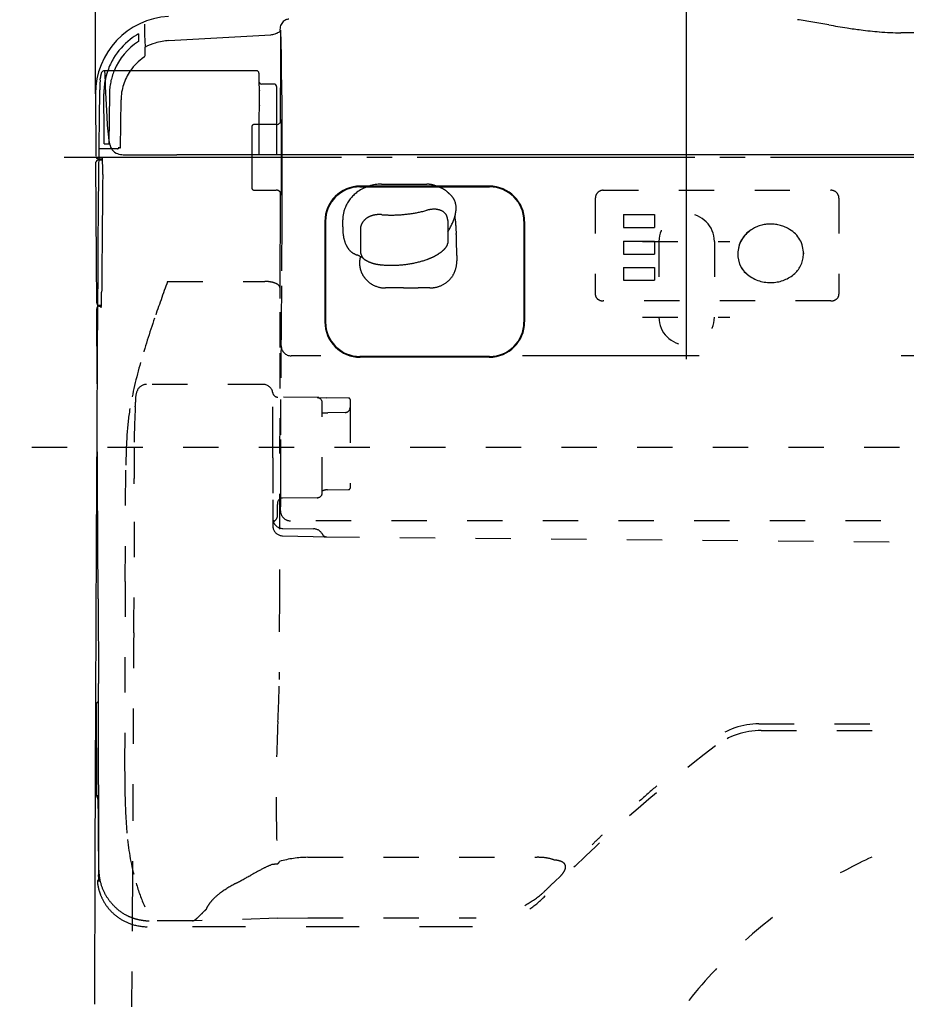
# Model space of a CAD drawing. Extents: x -391 to -106, y -4 to 273.
# Drawn here: x -239 to -204, y 187 to 226 of the extents above; entities that cross this region are included whole.
import ezdxf

# ---------------------------------------------------------------- set-up
doc = ezdxf.new("R2010")
doc.units = 0
doc.linetypes.add('DASH_CENTER', pattern=[14, 11, -1, 1, -1])
doc.linetypes.add('DASHED', pattern=[15, 7, -8])
doc.layers.get('0').update_dxf_attribs({"linetype": 'CONTINUOUS'})
doc.layers.get('Defpoints').update_dxf_attribs({"linetype": 'CONTINUOUS'})
for name, color, linetype in [('1', 7, 'CONTINUOUS'), ('100', 7, 'CONTINUOUS'), ('4', 7, 'CONTINUOUS')]:
    doc.layers.add(name, color=color, linetype=linetype)
doc.styles.add('CONVERTER_2', font='txt', dxfattribs={"width": 0.89})
doc.styles.add('CONVERTER_9', font='simplex.shx', dxfattribs={"width": 0.95})
doc.dimstyles.new('ME10_DIM_3', dxfattribs={"dimtxt": 15, "dimasz": 15, "dimexe": 5, "dimexo": 0, "dimtad": 1, "dimdec": 0, "dimdsep": 46, "dimtxsty": 'CONVERTER_9', "dimblk1": 'OPEN30', "dimblk2": 'OPEN30', "dimsah": 1, "dimcen": 0.09, "dimclrd": 2, "dimclre": 2, "dimclrt": 2, "dimadec": 0, "dimazin": 0, "dimtfac": 1, "dimtdec": 4, "dimtmove": 0, "dimatfit": 3, "dimfxl": 1, "dimtolj": 1, "dimtzin": 0, "dimarcsym": 0})
doc.dimstyles.new('ME10_DIM_4', dxfattribs={"dimtxt": 15, "dimasz": 15, "dimexe": 5, "dimexo": 0, "dimtad": 1, "dimdsep": 46, "dimtxsty": 'CONVERTER_9', "dimblk1": 'OPEN30', "dimblk2": 'OPEN30', "dimsah": 1, "dimcen": 0.09, "dimclrd": 2, "dimclre": 2, "dimclrt": 2, "dimadec": 0, "dimazin": 0, "dimtfac": 1, "dimtdec": 4, "dimtmove": 0, "dimatfit": 3, "dimfxl": 1, "dimtolj": 1, "dimtzin": 0, "dimarcsym": 0})

# ---------------------------------------------------------------- blocks, each defined once
blk = doc.blocks.new('_OPEN30')
at = {"color": 0, "linetype": 'ByBlock'}
for p, q in [((-1, 0.267949), (0, 0)), ((0, 0), (-1, -0.267949)), ((0, 0), (-1, 0))]:
    blk.add_line(p, q, dxfattribs=at)
blk = doc.blocks.new('*D27')
at = {"layer": '1', "color": 7, "linetype": 'Continuous', "lineweight": -2}
for p, q in [((-212.999, 218.913), (-212.999, 243.775)), ((-182, 218.913), (-182, 243.775)), ((-185, 238.775), (-209.999, 238.775))]:
    blk.add_line(p, q, dxfattribs=at)
at = {"layer": 'Defpoints', "color": 0, "lineweight": -3}
for p in [(-212.999, 238.775), (-212.999, 218.913), (-182, 218.913)]:
    blk.add_point(p, dxfattribs=at)
at = {"layer": '1', "color": 7, "lineweight": -2, "xscale": 3, "yscale": 3, "zscale": 3, "rotation": 180}
blk.add_blockref('_OPEN30', (-212.999, 238.775), dxfattribs=at)
at = {"layer": '1', "color": 7, "lineweight": -2, "xscale": 3, "yscale": 3, "zscale": 3}
blk.add_blockref('_OPEN30', (-182, 238.775), dxfattribs=at)
at = {"layer": '1', "color": 7, "lineweight": -2, "insert": (-197.499, 241.525), "char_height": 3.5, "attachment_point": 5, "style": 'CONVERTER_2'}
blk.add_mtext('155', dxfattribs=at)
blk = doc.blocks.new('*D28')
at = {"layer": '1', "color": 7, "linetype": 'Continuous', "lineweight": -2}
for p, q in [((-236.43, 223.213), (-236.43, 250.889)), ((-158.458, 223.213), (-158.458, 250.889)), ((-161.458, 245.889), (-233.43, 245.889))]:
    blk.add_line(p, q, dxfattribs=at)
at = {"layer": 'Defpoints', "color": 0, "lineweight": -3}
for p in [(-236.43, 245.889), (-236.43, 223.213), (-158.458, 223.213)]:
    blk.add_point(p, dxfattribs=at)
at = {"layer": '1', "color": 7, "lineweight": -2, "xscale": 3, "yscale": 3, "zscale": 3, "rotation": 180}
blk.add_blockref('_OPEN30', (-236.43, 245.889), dxfattribs=at)
at = {"layer": '1', "color": 7, "lineweight": -2, "xscale": 3, "yscale": 3, "zscale": 3}
blk.add_blockref('_OPEN30', (-158.458, 245.889), dxfattribs=at)
at = {"layer": '1', "color": 7, "lineweight": -2, "insert": (-197.444, 248.639), "char_height": 3.5, "attachment_point": 5, "style": 'CONVERTER_2'}
blk.add_mtext('390', dxfattribs=at)

msp = doc.modelspace()

# ---------------------------------------------------------------- linework, layer by layer
at = {"color": 7, "linetype": 'Continuous'}
for p, q in [((-230.05, 224.129), (-236.065, 224.129)), ((-229.95, 224.029), (-229.95, 223.753)), ((-229.95, 223.753), (-229.95, 223.555)), ((-229.35, 223.6), (-229.85, 223.6)), ((-229.25, 223.5), (-229.25, 220.802)), ((-229.95, 222.474), (-229.95, 221.292)), ((-229.95, 221.292), (-229.95, 220.8)), ((-225.95, 219.53), (-220.81, 219.53)), ((-236.384, 214.7), (-236.384, 214.7)), ((-220.81, 212.81), (-225.95, 212.81))]:
    msp.add_line(p, q, dxfattribs=at)
at = {"color": 7, "linetype": 'DASHED'}
msp.add_line((-230.134, 219.4), (-229.267, 219.4), dxfattribs=at)
at = {"color": 7, "linetype": 'DASHED', "ltscale": 0.2}
for p, q in [((-215.503, 218.44), (-214.277, 218.44)), ((-215.503, 217.916), (-214.277, 217.916)), ((-215.503, 217.374), (-214.277, 217.374)), ((-208.37, 216.914), (-208.371, 216.88)), ((-215.503, 216.864), (-214.277, 216.864)), ((-215.503, 216.335), (-214.277, 216.335)), ((-215.503, 215.84), (-214.277, 215.84)), ((-207.28, 215.01), (-216.31, 215.01)), ((-229.076, 213.161), (-229.072, 213.229)), ((-229.079, 209.701), (-229.083, 211.964)), ((-210.045, 197.99), (-210.045, 197.99)), ((-210.045, 197.99), (-205.324, 197.99)), ((-234.376, 190.218), (-234.376, 190.218)), ((-221.484, 190.218), (-221.484, 190.218))]:
    msp.add_line(p, q, dxfattribs=at)
at = {"color": 7, "linetype": 'Continuous'}
for centre, start, end in [((-229.85, 223.7), 179.9998, 269.9998), ((-236.315, 220.74), 180.3368, 270), ((-236.314, 220.5), 90, 178.6369), ((-236.283, 214.94), 180.3096, 225.8691), ((-236.284, 214.7), 132.6695, 180.3094)]:
    msp.add_arc(centre, 0.1, start, end, dxfattribs=at)
at = {"color": 7, "linetype": 'DASHED'}
for centre, start, end in [((-236.283, 214.94), 225.8691, 270), ((-236.284, 214.7), 90, 132.6695)]:
    msp.add_arc(centre, 0.1, start, end, dxfattribs=at)
at = {"color": 7, "linetype": 'DASHED', "ltscale": 0.2}
for centre, radius, start, end in [((-228.675, 213.233), 0.398, 180.5428, 269.6325), ((-228.7, 206.7), 0.4, 179.9949, 269.9992), ((-175.69, 149.497), 60.007, 127.05693, 135.6723)]:
    msp.add_arc(centre, radius, start, end, dxfattribs=at)
at = {"layer": '1', "color": 7, "linetype": 'Continuous'}
for p, q in [((-234.482, 225.98), (-234.485, 225.687)), ((-234.72, 225.592), (-234.72, 225.295)), ((-233.519, 225.324), (-229.485, 225.557)), ((-229.09, 223.809), (-229.081, 225.735)), ((-229.062, 224.737), (-229.081, 225.735)), ((-197.5, 225.631), (-204.51, 225.635)), ((-234.46, 224.764), (-234.46, 225.063)), ((-229.053, 224.079), (-229.062, 224.737)), ((-229.038, 222.872), (-229.053, 224.079)), ((-229.093, 223.104), (-229.09, 223.809)), ((-236.43, 223.213), (-236.415, 220.74)), ((-236.048, 223.489), (-235.985, 222.314)), ((-229.096, 222.484), (-229.093, 223.104)), ((-229.028, 221.704), (-229.038, 222.872)), ((-236.28, 222.62), (-236.285, 222.235)), ((-229.098, 222.094), (-229.096, 222.484)), ((-229.027, 220.8), (-229.028, 221.704)), ((-235.219, 220.8), (-233.213, 220.8)), ((-197.5, 220.8), (-233.213, 220.8)), ((-236.391, 216.575), (-236.414, 220.503)), ((-236.315, 220.64), (-236.305, 220.64)), ((-236.314, 220.6), (-236.305, 220.6)), ((-220.82, 219.56), (-225.94, 219.56)), ((-227.34, 218.16), (-227.34, 214.182)), ((-227.31, 218.17), (-227.31, 214.17)), ((-219.45, 218.17), (-219.45, 214.17)), ((-219.42, 218.16), (-219.42, 214.18)), ((-236.383, 214.94), (-236.391, 216.575)), ((-236.343, 216.302), (-236.353, 214.665)), ((-236.37, 211.726), (-236.384, 214.7)), ((-220.82, 212.78), (-225.94, 212.78))]:
    msp.add_line(p, q, dxfattribs=at)
at = {"layer": '1', "color": 7, "linetype": 'DASHED'}
for p, q in [((-236.089, 221.641), (-236.102, 223.211)), ((-235.878, 223.212), (-235.899, 221.24)), ((-235.439, 221.072), (-235.42, 222.972)), ((-229.267, 222), (-230.134, 222)), ((-236.084, 221.24), (-236.089, 221.641)), ((-230.24, 221.898), (-230.239, 219.501)), ((-236.084, 221.24), (-235.899, 221.24)), ((-235.559, 221.04), (-236.269, 221.04)), ((-229.027, 220.685), (-229.027, 220.8)), ((-236.305, 220.64), (-236.152, 220.64)), ((-236.305, 220.6), (-236.15, 220.6)), ((-229.031, 219.565), (-229.027, 220.685)), ((-225.1, 219.637), (-223.3, 219.636)), ((-229.109, 219.322), (-229.114, 218.043)), ((-229.036, 218.268), (-229.031, 219.565)), ((-229.046, 216.2), (-229.036, 218.268)), ((-226.63, 217.946), (-226.63, 218.224)), ((-222.47, 218.202), (-222.47, 217.924)), ((-222.175, 218.379), (-222.186, 218.351)), ((-229.114, 218.043), (-229.12, 216.512)), ((-225.93, 217.848), (-225.93, 216.955)), ((-222.47, 217.924), (-222.47, 217.596)), ((-222.47, 217.596), (-222.47, 217.296)), ((-236.284, 214.8), (-236.199, 214.8)), ((-236.283, 214.84), (-236.197, 214.84)), ((-197.5, 212.835), (-228.677, 212.835)), ((-236.327, 203.204), (-236.37, 211.726)), ((-236.327, 203.204), (-236.312, 199.86)), ((-236.406, 199.017), (-236.39, 195.6)), ((-236.299, 192.46), (-236.317, 199.229)), ((-236.39, 195.6), (-236.388, 195.474)), ((-236.341, 195.4), (-236.386, 195.4)), ((-236.326, 194.9), (-236.322, 193.9)), ((-236.322, 193.9), (-236.316, 192.5))]:
    msp.add_line(p, q, dxfattribs=at)
at = {"layer": '1', "color": 7, "linetype": 'DASH_CENTER'}
for p, q in [((-237.677, 220.7), (-192.477, 220.7)), ((-212.999, 212.701), (-212.999, 218.913))]:
    msp.add_line(p, q, dxfattribs=at)
at = {"layer": '1', "color": 7, "linetype": 'DASHED', "ltscale": 0.2}
for p, q in [((-216.302, 219.395), (-207.278, 219.395)), ((-216.618, 219.081), (-216.62, 215.275)), ((-206.962, 219.081), (-206.96, 215.275)), ((-215.503, 218.44), (-215.503, 217.916)), ((-214.277, 218.44), (-214.277, 217.916)), ((-215.503, 217.374), (-215.503, 216.864)), ((-214.752, 217.366), (-211.287, 217.366)), ((-214.277, 217.374), (-214.277, 216.864)), ((-214.099, 217.366), (-214.099, 214.365)), ((-211.899, 217.366), (-211.899, 214.365)), ((-229.12, 216.512), (-229.126, 214.569)), ((-229.058, 214.214), (-229.046, 216.2)), ((-215.503, 216.335), (-215.503, 215.84)), ((-214.277, 216.335), (-214.277, 215.84)), ((-233.574, 215.781), (-229.723, 215.781)), ((-229.126, 214.569), (-229.129, 212.943)), ((-229.063, 213.7), (-229.058, 214.214)), ((-214.752, 214.365), (-211.287, 214.365)), ((-229.072, 213.229), (-229.063, 213.7)), ((-229.129, 212.943), (-229.13, 210.368)), ((-229.13, 210.368), (-229.14, 203.301)), ((-229.08, 208.123), (-229.079, 209.701)), ((-156.557, 209.2), (-239.436, 209.2)), ((-234.895, 209.2), (-234.902, 207.978)), ((-235.256, 203.9), (-235.228, 208.5)), ((-229.085, 207.401), (-229.08, 208.123)), ((-229.09, 206.982), (-229.085, 207.401)), ((-227.638, 207.215), (-229.016, 207.203)), ((-229.214, 207.003), (-229.21, 206.94)), ((-229.1, 206.7), (-229.09, 206.982)), ((-166.3, 206.3), (-228.7, 206.3)), ((-235.256, 203.9), (-235.275, 196.666)), ((-229.14, 203.301), (-229.15, 200.01)), ((-210.133, 198.253), (-205.326, 198.253)), ((-228.019, 192.968), (-218.922, 192.968)), ((-217.976, 192.248), (-218.251, 191.99)), ((-234.985, 187.042), (-234.964, 191.402)), ((-232.59, 190.448), (-234.308, 190.448)), ((-229.21, 190.551), (-232.59, 190.448)), ((-229.21, 190.551), (-228.019, 190.569)), ((-228.019, 190.569), (-221.336, 190.569))]:
    msp.add_line(p, q, dxfattribs=at)
at = {"layer": '1', "color": 7, "linetype": 'DASHED', "ltscale": 0.3}
msp.add_line((-221.484, 190.218), (-234.376, 190.218), dxfattribs=at)
at = {"layer": '1', "color": 7, "linetype": 'Continuous'}
for centre, radius, start, end in [((-233.373, 223.227), 3.057, 93.1096, 180.2684), ((-228.695, 225.773), 0.424, 166.238, 181.7677), ((-228.714, 225.78), 0.404, 139.0542, 166.6009), ((-228.736, 225.803), 0.372, 113.8903, 139.4513), ((-228.739, 225.809), 0.366, 94.131, 113.8092), ((-221.024, 145.566), 81.538, 80.81079, 81.24287), ((-220.636, 147.857), 79.214, 80.35507, 80.82258), ((-203.396, 246.894), 21.315, 259.2692, 261.2474), ((-233.786, 223.809), 2.014, 117.6478, 129.2269), ((-230.635, 225.582), 3.851, 178.4352, 184.5523), ((-229.601, 226.552), 1.001, 276.6591, 286.5754), ((-229.483, 226.182), 0.613, 285.8859, 297.7145), ((-229.34, 225.927), 0.321, 296.2446, 310.7496), ((-229.391, 225.986), 0.399, 310.743, 320.9692), ((-228.693, 225.773), 0.426, 181.6879, 189.7908), ((-202.891, 250.687), 25.141, 261.4249, 262.6983), ((-204.181, 240.14), 14.516, 262.4606, 265.3406), ((-204.497, 235.631), 9.996, 265.0421, 269.9223), ((-233.381, 223.233), 2.717, 128.1584, 149.1002), ((-233.38, 223.187), 2.498, 122.4436, 157.8298), ((-224.904, 225.793), 9.583, 183.0917, 184.3657), ((-233.378, 222.984), 2.344, 106.9515, 117.4981), ((-233.346, 222.808), 2.522, 93.9318, 106.4668), ((-234.58, 224.764), 0.12, 304.1813, 359.9948), ((-233.376, 223.23), 2.722, 149.0974, 160.699), ((-233.35, 222.951), 2.07, 124.1695, 145.3241), ((-234.739, 223.719), 1.504, 172.1471, 174.3139), ((-235.755, 223.856), 0.478, 167.2029, 171.75), ((-236.117, 223.936), 0.108, 159.0067, 165.8425), ((-235.979, 223.948), 0.24, 157.2243, 173.6516), ((-236.072, 223.987), 0.139, 131.2217, 157.0884), ((-236.082, 224.009), 0.115, 104.4781, 134.9305), ((-236.039, 223.847), 0.284, 95.4479, 104.8764), ((-236.144, 224.085), 0.0857, 358.2182, 22.6023), ((-245.19, 223.38), 9.159, 3.5886, 4.398), ((-292.486, 220.446), 56.545, 3.4263, 3.5566), ((-230.05, 224.029), 0.1, 0, 90), ((-215.965, 222.777), 20.309, 177.6951, 178.0627), ((-229.577, 223.325), 6.686, 176.6502, 177.6997), ((-235.633, 223.673), 0.619, 171.6363, 176.0571), ((-236.979, 223.874), 0.741, 351.4662, 354.5821), ((-244.495, 224.604), 8.293, 354.4582, 354.9077), ((-234.717, 223.537), 1.332, 177.9633, 182.0649), ((-233.918, 223.493), 2.132, 175.6023, 177.5206), ((-210.44, 221.847), 25.668, 175.8658, 175.9576), ((-406.01, 213.649), 170.272, 3.40111, 3.42636), ((-239.568, 223.946), 3.536, 355.9668, 356.8328), ((-228.62, 223.557), 1.33, 180.0888, 185.1172), ((-229.35, 223.5), 0.1, 0, 90), ((-194.815, 222.182), 41.467, 178.6227, 178.7943), ((-201.547, 222.341), 34.733, 178.3902, 178.6187), ((-208.798, 222.541), 27.48, 178.0764, 178.3822), ((-222.904, 224.031), 7.066, 184.8104, 185.574), ((-231.556, 223.199), 1.626, 359.1615, 5.1097), ((-241.646, 223.09), 11.716, 359.8228, 0.4199), ((-159.334, 221.581), 76.954, 179.02572, 179.22654), ((-186.002, 222.003), 50.282, 178.802, 178.9893), ((-222.882, 222.218), 7.075, 175.6092, 176.9777), ((-233.534, 222.972), 3.604, 356.6159, 359.4625), ((-245.762, 223.054), 15.833, 359.5817, 359.9978), ((-227.252, 222.466), 2.698, 177.3389, 179.8287), ((1190.293, 203.962), 1426.695, 179.266163, 179.285384), ((-221.664, 223.041), 14.339, 182.9079, 184.7526), ((-229.261, 222.176), 0.176, 273.5212, 296.3537), ((-229.269, 222.201), 0.202, 295.2756, 327.0761), ((-229.278, 222.205), 0.212, 327.5853, 358.3434), ((-230.878, 222.078), 1.816, 0.9106, 3.8211), ((-242.186, 221.774), 13.128, 0.8423, 1.4497), ((-266.395, 221.442), 37.339, 0.2263, 0.8069), ((1147.237, 204.499), 1383.636, 179.28537, 179.304453), ((-229.304, 222.361), 6.67, 184.3712, 188.5219), ((-351.761, 220.841), 122.706, 0.17087, 0.34912), ((1077.321, 205.348), 1313.715, 179.304445, 179.324187), ((-234.568, 221.573), 1.347, 188.5433, 200.2595), ((-376.256, 220.731), 147.202, 0.02676, 0.1852), ((1024.922, 205.962), 1261.312, 179.324031, 179.347107), ((-235.38, 221.29), 0.487, 202.0881, 233.2423), ((-235.347, 221.432), 0.624, 238.6212, 261.2483), ((-235.224, 222.341), 1.541, 261.9006, 270.2097), ((956.21, 206.736), 1192.596, 179.346655, 179.404859), ((-225.94, 218.16), 1.4, 90, 180), ((-225.95, 218.17), 1.36, 90, 180), ((-220.82, 218.16), 1.4, 0, 90), ((-220.81, 218.17), 1.36, 0, 90), ((206.729, 214.323), 443.076, 179.37925, 179.56279), ((1079.515, 208.833), 1315.879, 179.613726, 179.674789), ((13060.559, 137.576), 13297.136, 179.6678322, 179.6840722), ((-225.94, 214.18), 1.4, 179.9238, 270), ((-225.95, 214.17), 1.36, 180, 270), ((-220.82, 214.18), 1.4, 270, 0), ((-220.81, 214.17), 1.36, 270, 0), ((8570.099, 161.907), 8806.609, 179.6812794, 179.7287388), ((6526.286, 171.283), 6762.775, 179.7261947, 179.7967484), ((6081.174, 172.848), 6317.661, 179.7966152, 179.8703372)]:
    msp.add_arc(centre, radius, start, end, dxfattribs=at)
at = {"layer": '1', "color": 7, "linetype": 'DASHED'}
for centre, radius, start, end in [((-233.376, 223.23), 2.722, 160.699, 166.1727), ((-233.38, 223.187), 2.498, 157.8298, 179.4114), ((-233.35, 222.951), 2.07, 145.3241, 179.4354), ((-233.229, 223.194), 2.873, 166.1747, 179.658), ((-230.138, 221.898), 0.102, 87.7817, 180.0031), ((-229.261, 222.176), 0.176, 267.9729, 273.5212), ((-235.559, 221.1), 0.0602, 270.0852, 320.6513), ((-235.559, 221.1), 0.0596, 320.5947, 359.5597), ((-235.478, 221.103), 0.0212, 188.5365, 243.0842), ((-235.441, 221.174), 0.102, 242.2637, 256.4169), ((-235.432, 221.256), 0.184, 259.7798, 267.6747), ((-376.256, 220.731), 147.202, 359.98363, 0.02676), ((-241.123, 220.385), 4.976, 1.1897, 3.8032), ((-254.746, 220.154), 18.601, 359.5918, 1.0304), ((-398.24, 220.701), 169.186, 359.85053, 359.99611), ((2066.843, 197.26), 2303.1, 179.433735, 179.466195), ((-360.86, 220.622), 131.806, 359.62593, 359.84236), ((-284.732, 220.187), 55.677, 359.1336, 359.5625), ((-225.101, 218.03), 1.607, 89.9664, 125.1779), ((-223.319, 218.514), 1.123, 74.1316, 89.0345), ((-230.139, 219.5), 0.0998, 179.4503, 272.8884), ((-229.264, 219.212), 0.188, 59.4561, 91.0219), ((-229.267, 219.2), 0.2, 19.4847, 60.2671), ((-229.327, 219.188), 0.261, 2.9375, 17.7698), ((-230.684, 219.33), 1.623, 355.4443, 0.5304), ((-225.209, 218.169), 1.431, 124.8363, 155.4281), ((-224.319, 215.843), 3.972, 66.722, 70.7846), ((-223.252, 218.305), 1.289, 56.0353, 67.0724), ((-215.901, 226.395), 9.657, 226.64, 228.0678), ((-222.801, 218.723), 0.661, 25.1344, 47.5021), ((-222.847, 218.703), 0.711, 3.748, 25.0009), ((2181.346, 196.185), 2417.608, 179.465995, 179.51387), ((-225.346, 218.223), 1.284, 155.1116, 179.9742), ((-224.698, 223.743), 5.329, 271.123, 278.0293), ((-224.698, 223.743), 5.329, 278.0293, 285.2067), ((-223.009, 217.604), 1.039, 90.8139, 106.2785), ((-222.997, 217.935), 0.708, 72.4534, 92.1324), ((-222.894, 218.194), 0.43, 36.1378, 75.1849), ((-222.896, 218.205), 0.426, 359.6523, 34.7924), ((-223.135, 218.632), 0.989, 340.8411, 353.2911), ((-222.977, 218.687), 0.842, 348.2984, 4.3032), ((-225.407, 217.834), 0.526, 144.1698, 161.5087), ((-225.321, 217.763), 0.637, 124.6993, 143.4395), ((-225.254, 217.662), 0.758, 111.2255, 124.5406), ((-225.19, 217.49), 0.942, 97.7103, 111.0758), ((-225.177, 217.382), 1.051, 85.7719, 97.5883), ((-224.698, 223.743), 5.329, 265.6702, 271.123), ((-224.77, 219.187), 2.716, 327.8751, 341.0927), ((-227.003, 218.022), 4.841, 1.7807, 4.2318), ((-213.684, 218.595), 8.491, 182.8539, 184.0671), ((-224.536, 217.898), 2.094, 178.6742, 188.62), ((-225.441, 217.848), 0.489, 161.7831, 180.0485), ((-205.81, 218.954), 16.372, 183.3647, 184.4449), ((-225.545, 217.381), 3.427, 359.8488, 5.0953), ((-225.407, 217.756), 1.212, 188.1647, 205.6657), ((-222.645, 217.297), 0.175, 343.8833, 359.6904), ((-237.083, 216.992), 14.969, 359.573, 1.4561), ((-225.618, 217.647), 0.975, 205.2563, 215.11), ((-225.943, 217.394), 0.563, 213.0576, 235.6612), ((-225.463, 218.261), 1.553, 239.0739, 246.8876), ((-225.726, 216.955), 0.204, 180.0428, 194.933), ((-225.482, 217.021), 0.457, 195.1007, 202.6931), ((-223.803, 218.375), 1.783, 300.3925, 306.826), ((-223.362, 217.815), 1.071, 305.8741, 316.469), ((-222.948, 217.441), 0.513, 314.9479, 329.8088), ((-222.727, 217.318), 0.26, 328.7614, 344.4871), ((2327.28, 194.924), 2563.548, 179.513359, 179.543185), ((-227.005, 214.585), 2.434, 64.4963, 67.462), ((-225.053, 216.514), 0.913, 171.5003, 182.3928), ((-225.81, 217.069), 0.323, 242.9935, 256.0715), ((-225.146, 216.536), 0.818, 163.4806, 172.0955), ((-225.048, 217.179), 0.918, 201.3074, 204.9229), ((-225.833, 216.974), 0.226, 255.7218, 262.9375), ((-225.058, 217.172), 0.907, 204.7904, 208.352), ((-225.744, 216.806), 0.129, 210.1377, 222.4296), ((-225.298, 217.273), 0.774, 225.6477, 230.9395), ((-225.309, 217.29), 0.781, 232.3342, 239.1637), ((-225.189, 217.489), 1.013, 239.1316, 250.9097), ((-225.012, 217.933), 1.491, 250.0409, 257.0584), ((-224.697, 220.924), 4.501, 272.12, 280.3961), ((-224.627, 220.509), 4.079, 280.4785, 288.977), ((-224.026, 218.725), 2.198, 289.294, 296.4444), ((-224.013, 218.709), 2.177, 296.3115, 300.6838), ((-223.261, 216.578), 1.151, 348.6347, 1.2202), ((-206.963, 216.938), 15.152, 180.2209, 181.269), ((-224.994, 216.522), 0.972, 182.7451, 194.8027), ((-224.984, 216.525), 0.983, 194.8143, 209.7479), ((-224.951, 218.178), 1.743, 256.9161, 265.094), ((-224.7, 220.987), 4.564, 264.974, 272.1334), ((-223.146, 216.565), 1.035, 331.5951, 348.0848), ((-224.971, 216.532), 0.997, 209.7471, 225.8144), ((-224.945, 216.568), 1.042, 226.177, 243.003), ((-223.163, 216.6), 1.071, 287.5574, 309.5795), ((-223.132, 216.559), 1.02, 309.729, 331.5518), ((-256.182, 215.511), 19.996, 358.1459, 359.5735), ((-224.947, 216.556), 1.03, 242.783, 270.5382), ((-224.203, 133.91), 81.619, 90.01255, 90.51519), ((-227.038, 1779.515), 1563.988, 270.103194, 270.124523), ((-223.51, 196.154), 19.377, 89.0141, 90.3808), ((-223.163, 216.596), 1.067, 269.2588, 287.647), ((-237.851, 214.926), 1.656, 353.6193, 357.8689), ((-255.42, 199.692), 19.109, 358.6108, 0.5029), ((-236.306, 199.02), 0.1, 96.0583, 181.8197), ((-235.08, 195.492), 1.308, 180.8046, 183.1438), ((-236.225, 195.417), 0.162, 178.8288, 195.6963), ((-236.284, 195.401), 0.1, 195.822, 218.4446), ((-236.299, 195.381), 0.077, 213.8637, 242.8941), ((-236.389, 195.381), 0.0507, 7.3686, 21.1492), ((-236.865, 195.332), 0.53, 3.1182, 6.0421), ((-233.697, 195.477), 2.642, 182.5244, 183.3074), ((-238.745, 195.186), 2.414, 1.9863, 3.308), ((-248.688, 194.901), 12.362, 0.9012, 1.7089), ((-252.677, 194.839), 16.352, 0.2121, 0.8966), ((-233.231, 192.436), 3.086, 178.819, 183.1287), ((-234.313, 192.473), 1.986, 180.3721, 193.1352), ((-236.238, 191.994), 0.118, 146.5384, 182.8948), ((-234.974, 192.101), 1.387, 184.6778, 189.0201), ((-236.258, 192), 0.0982, 112.6371, 143.3584), ((-287.313, 187.619), 51.212, 4.914, 5.2087), ((-234.311, 192.472), 1.988, 193.1062, 206.3628), ((-234.368, 192.219), 2.004, 189.6532, 197.1009), ((-234.366, 192.22), 2.006, 197.0931, 206.8526), ((-234.296, 192.48), 2.004, 206.3627, 218.2415), ((-234.371, 192.217), 2.001, 206.8475, 220.9189), ((-233.908, 192.788), 2.5, 218.2704, 226.5132), ((-234.375, 192.213), 1.995, 220.9087, 235.8992)]:
    msp.add_arc(centre, radius, start, end, dxfattribs=at)
at = {"layer": '1', "color": 7, "linetype": 'DASHED', "ltscale": 0.2}
for centre, radius, start, end in [((-216.305, 219.081), 0.313, 89.4476, 180.0237), ((-207.275, 219.082), 0.313, 359.9393, 90.5894), ((-212.999, 217.366), 1.1, 0, 180), ((-209.849, 216.879), 1.12, 121.5206, 179.9097), ((-209.849, 216.87), 1.12, 121.5206, 179.9097), ((-209.678, 216.65), 1.405, 89.9169, 122.5989), ((-209.659, 216.662), 1.393, 57.9007, 90.7048), ((-209.448, 216.903), 1.078, 358.7947, 60.5605), ((-209.954, 216.855), 1.016, 178.5467, 231.8483), ((-209.954, 216.846), 1.016, 178.5467, 231.8483), ((-209.413, 216.868), 1.043, 312.199, 0.6629), ((-159.272, 188.686), 79.088, 159.96453, 161.08044), ((-229.727, 214.358), 1.424, 79.4816, 89.845), ((-229.559, 215.104), 0.66, 60.4349, 81.9636), ((-209.698, 217.13), 1.391, 230.5532, 274.4485), ((-209.644, 217.144), 1.402, 272.2134, 311.6149), ((-229.358, 215.439), 0.269, 43.5076, 62.4836), ((-229.245, 215.534), 0.122, 2.6295, 47.6593), ((-216.378, 215.277), 0.242, 180.5442, 239.1954), ((-216.305, 215.367), 0.357, 236.4144, 269.1341), ((-207.281, 215.393), 0.383, 270.0824, 288.5934), ((-207.265, 215.345), 0.333, 288.718, 315.9926), ((-207.193, 215.276), 0.233, 315.7777, 359.7172), ((-206.015, 204.489), 29.747, 160.6826, 164.2418), ((-212.999, 214.365), 1.1, 180, 0), ((-196.331, 212.593), 32.751, 179.2808, 179.5571), ((-219.993, 212.888), 9.086, 178.2769, 179.267), ((-156.493, 212.303), 72.59, 179.57155, 179.77284), ((-218.739, 207.936), 16.566, 163.7634, 170.2395), ((-117.904, 212.174), 111.179, 179.78484, 180.10787), ((-225.08, 209.064), 10.126, 170.4501, 176.5785), ((-213.287, 208.326), 21.941, 176.4929, 179.5473), ((-504.155, 205.782), 269.269, 359.16595, 0.42074), ((-226.4, 207.595), 0.06, 270.4449, 0), ((1630.536, 188.82), 1865.497, 179.599432, 179.785248), ((-263.497, 200.228), 34.348, 356.858, 359.6365), ((-169.363, 195.429), 59.909, 177.21025, 180.37812), ((-210.133, 195.344), 2.91, 89.994, 128.1385), ((-210.045, 194.993), 2.997, 89.9945, 127.0625), ((-182.193, 196.595), 53.082, 179.9227, 181.3678), ((13385.738, 142.503), 13620.789, 179.7757563, 179.7943101), ((-175.681, 150.842), 59.188, 130.5682, 131.47705), ((-212.97, 195.842), 22.296, 181.3221, 185.5678), ((-92.653, 196.485), 136.625, 180.6087, 181.58796), ((-225.235, 194.72), 9.98, 185.9898, 196.1345), ((-175.678, 150.839), 59.193, 133.39614, 133.93029), ((-229.417, 192.963), 0.326, 305.9842, 330.6431), ((-228.006, 189.022), 3.946, 90.1904, 106.5981), ((-218.9, 190.511), 2.457, 83.0613, 90.506), ((-218.748, 191.637), 1.321, 67.6819, 83.6881), ((-218.292, 191.852), 1.008, 82.4025, 87.4445), ((-218.25, 192.104), 0.752, 72.0618, 83.025), ((-218.132, 192.42), 0.416, 53.7204, 74.134), ((-218.007, 192.575), 0.217, 27.9988, 56.0145), ((-197.449, 175.041), 19.725, 114.5852, 121.1458), ((-204.801, 145.638), 53.128, 118.0789, 118.6554), ((-227.722, 188.381), 4.629, 111.8382, 116.7775), ((-229.135, 190.751), 1.951, 92.6546, 99.0913), ((-218.689, 192.905), 0.97, 317.3073, 331.4908), ((-218.129, 192.608), 0.336, 330.3844, 352.7514), ((-217.993, 192.588), 0.198, 353.5543, 26.6024), ((-227.759, 194.017), 7.36, 196.3344, 204.113), ((-228.322, 187.116), 5.451, 117.9305, 125.3413), ((-475.845, 641.558), 512.028, 298.58293, 298.65908), ((-211.133, 184.466), 10.357, 133.4085, 135.2191), ((-230.086, 189.679), 2.34, 126.4008, 137.0202), ((-221.401, 194.648), 4.104, 310.0962, 315.2866), ((-230.648, 190.2), 1.574, 136.9463, 144.6388), ((-221.343, 194.585), 4.018, 298.6865, 310.0424), ((-221.497, 194.241), 4.026, 304.5611, 315.6658), ((-234.298, 192.416), 1.963, 227.3155, 242.5351), ((-262.364, 221.328), 42.948, 314.3878, 314.73), ((-229.002, 187.564), 4.519, 132.2621, 133.9587), ((-231.25, 190.616), 0.843, 143.9541, 159.6991), ((-234.375, 192.213), 1.994, 235.8997, 250.3149), ((-234.314, 192.389), 1.931, 242.5934, 251.3581), ((-234.302, 192.422), 1.966, 251.3281, 260.0965), ((-234.144, 193.347), 2.904, 260.1685, 266.7613), ((-232.645, 190.707), 0.265, 281.9029, 303.459), ((-232.877, 191.075), 0.7, 302.7082, 310.3853), ((-233.426, 191.729), 1.553, 310.1664, 315.3241), ((-197.347, 174.897), 19.902, 127.998, 137.4138), ((-234.364, 192.274), 2.056, 250.5921, 269.659), ((-197.281, 174.837), 19.991, 137.416, 146.5277)]:
    msp.add_arc(centre, radius, start, end, dxfattribs=at)
at = {"layer": '100', "color": 7, "linetype": 'DASHED', "ltscale": 0.2}
for p, q in [((-234.849, 211.089), (-234.849, 211.001)), ((-227.583, 211.184), (-227.273, 211.17)), ((-226.4, 211.163), (-227.273, 211.17)), ((-226.537, 210.587), (-227.223, 210.581)), ((-229.4, 208.797), (-229.403, 209.409)), ((-227.238, 207.527), (-226.4, 207.535)), ((-229.4, 207.129), (-229.4, 206.092)), ((-229.003, 205.994), (-227.788, 205.983)), ((-229.019, 205.706), (-227.797, 205.682)), ((-227.797, 205.682), (-227.372, 205.663)), ((-227.372, 205.663), (-197.5, 205.4))]:
    msp.add_line(p, q, dxfattribs=at)
for centre, radius, start, end in [((-233.964, 211.107), 0.884, 152.5025, 179.6994), ((-234.414, 211.306), 0.394, 89.0324, 148.0123), ((-233.769, 211.023), 1.083, 175.3001, 176.4733), ((-227.639, 210.973), 0.199, 359.8228, 89.6827), ((-209.83, 209.365), 25.066, 176.6758, 180.3775), ((-237.512, 210.974), 2.663, 356.6563, 0.5828), ((-226.539, 210.787), 0.199, 270.7334, 359.7758), ((-227.267, 214.779), 4.198, 267.6235, 270.6079), ((-236.519, 207.804), 1.626, 358.421, 6.1604), ((-227.26, 207.169), 0.358, 86.4863, 120.091), ((-229.002, 206.092), 0.398, 180.0358, 193.0894), ((-229.039, 206.084), 0.36, 193.1295, 196.0853), ((-229.006, 206.103), 0.397, 197.3335, 268.1078)]:
    msp.add_arc(centre, radius, start, end, dxfattribs=at)
at = {"layer": '4', "color": 7, "linetype": 'DASHED', "ltscale": 0.2}
for p, q in [((-229.78, 211.7), (-234.407, 211.7)), ((-229.403, 209.409), (-229.403, 211.371)), ((-227.583, 211.184), (-229.207, 211.198)), ((-226.34, 211.103), (-226.34, 210.786)), ((-227.44, 207.415), (-227.44, 210.972)), ((-226.34, 210.786), (-226.34, 207.595)), ((-229.4, 208.797), (-229.4, 207.129)), ((-229.21, 206.54), (-229.21, 206.94))]:
    msp.add_line(p, q, dxfattribs=at)
for centre, radius, start, end in [((-229.78, 211.32), 0.38, 7.7806, 90), ((-229.205, 211.398), 0.2, 187.7194, 269.5), ((-226.4, 211.103), 0.06, 0, 89.7277), ((-229.014, 207.003), 0.2, 90.5163, 180.1704), ((-227.64, 207.415), 0.2, 270.5, 0), ((-229, 206.394), 0.4, 180, 269.5), ((-229.51, 206.54), 0.3, 308.2893, 0), ((-229.2, 206.148), 0.2, 128.3564, 149.6893), ((-227.792, 205.583), 0.4, 27.5726, 89.5), ((-227.26, 205.861), 0.2, 207.5726, 268.9945)]:
    msp.add_arc(centre, radius, start, end, dxfattribs=at)

# ---------------------------------------------------------------- dimensions: what is measured, and where the dimension line sits
at = {"layer": '1', "color": 7}
for base, p1, p2, text, dimstyle, picture, middle in [((-236.43, 245.889), (-158.458, 223.213), (-236.43, 223.213), '390', 'ME10_DIM_3', '*D28', (-197.444, 248.639)), ((-212.999, 238.775), (-182, 218.913), (-212.999, 218.913), '155', 'ME10_DIM_4', '*D27', (-197.499, 241.525))]:
    dim = msp.add_linear_dim(base=base, p1=p1, p2=p2, text=text, dimstyle=dimstyle, override={"dimtxt": 3.5, "dimasz": 3, "dimgap": 1, "dimtxsty": 'CONVERTER_2', "dimclrd": 7, "dimclre": 7, "dimclrt": 7}, dxfattribs=at)
    dim.commit()
    dim.dimension.update_dxf_attribs({"geometry": picture, "text_midpoint": middle, "text_rotation": 0.0001})

doc.saveas('drawing.dxf')
